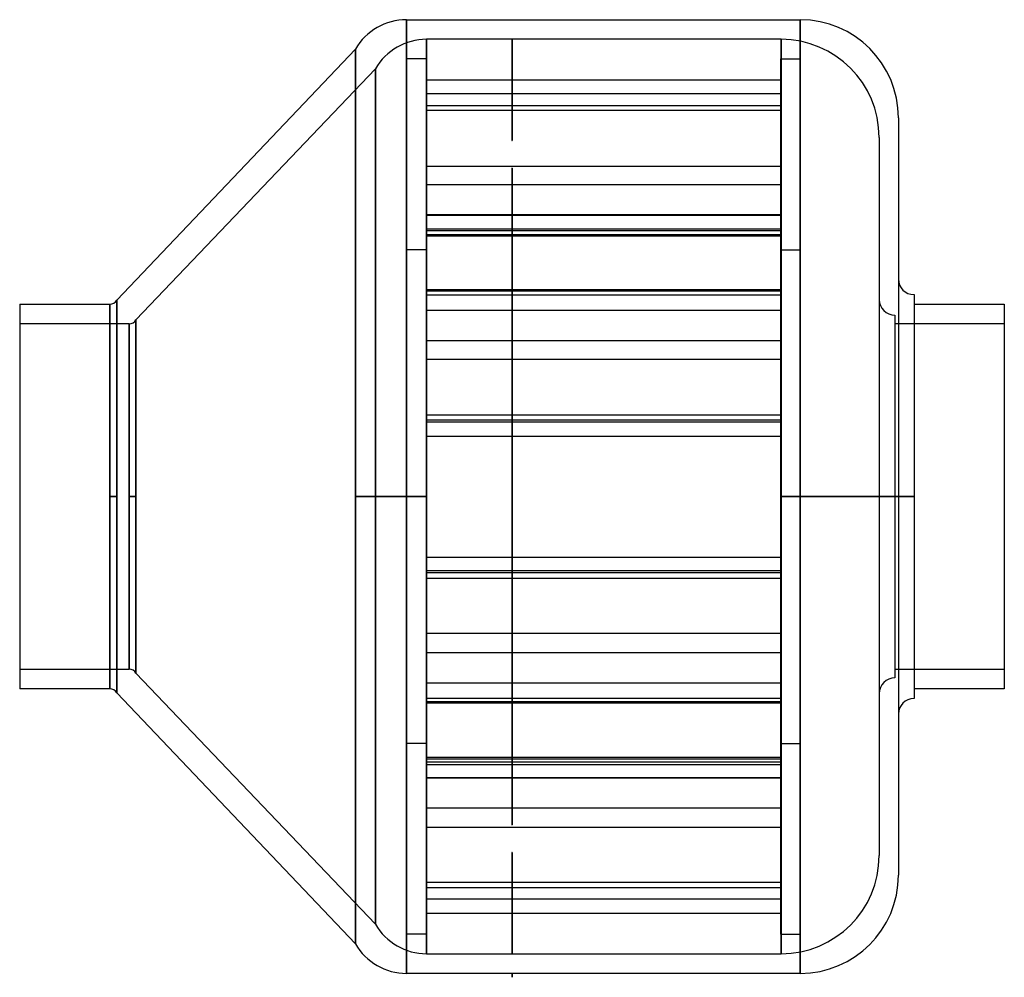
# Model space of a CAD drawing. Units: millimetres. Extents: x -126 to 126, y -122 to 122.
import ezdxf

# ---------------------------------------------------------------- set-up
doc = ezdxf.new("R2010")
doc.units = ezdxf.units.MM
doc.layers.add('MAIN-1', color=7, linetype='Continuous')
doc.layers.add('MAIN-2', color=7, linetype='Continuous')

msp = doc.modelspace()

# ---------------------------------------------------------------- linework, layer by layer
at = {"layer": 'MAIN-1'}
for p, q in [((-26.9, 121.5), (73.5, 121.5)), ((-26.9, 121.5), (-26.9, 0)), ((73.5, 121.5), (73.5, 0)), ((-100.77, 50), (-39.89, 114)), ((-39.89, 114), (-39.89, 0)), ((98.5, 96.5), (98.5, 0)), ((102.5, 51.45), (102.5, 0)), ((-125.5, 49), (-125.5, -49)), ((-125.5, 49), (-102.5, 49)), ((-102.5, 49), (-102.5, 0)), ((-100.77, 50), (-100.77, 0)), ((102.5, 49), (125.5, 49)), ((125.5, 49), (125.5, -49)), ((-102.5, 0), (-100.77, 0)), ((-102.5, 0), (-102.5, -49)), ((-100.77, 0), (-100.77, -50)), ((-26.9, 0), (-39.89, 0)), ((-39.89, 0), (-39.89, -114)), ((-26.9, 0), (-26.9, -121.5)), ((98.5, 0), (73.5, 0)), ((73.5, 0), (73.5, -121.5)), ((98.5, 0), (102.5, 0)), ((98.5, 0), (98.5, -96.5)), ((102.5, 0), (102.5, -51.45)), ((-102.5, -49), (-125.5, -49)), ((-39.89, -114), (-100.77, -50)), ((125.5, -49), (102.5, -49)), ((0, -121.5), (-26.9, -121.5)), ((0, -121.5), (0, -121.5)), ((0, -121.5), (0, -121.5)), ((0, -121.5), (0, -121.5)), ((0, -121.5), (0, -121.5)), ((0, -121.5), (0, -121.5)), ((0, -121.5), (0, -121.5)), ((0, -121.5), (0, -121.5)), ((0, -121.5), (0, -121.5)), ((0, -121.5), (0, -121.5)), ((0, -121.5), (0, -121.5)), ((0, -121.5), (0, -121.5)), ((0, -121.5), (0, -121.5)), ((0, -121.5), (0, -121.5)), ((0, -121.5), (0, -121.5)), ((73.5, -121.5), (0, -121.5)), ((0, -121.5), (0, -122.5)), ((0, -122.5), (0, -121.5)), ((0, -122.5), (0, -122.5))]:
    msp.add_line(p, q, dxfattribs=at)
for centre, radius, start, end in [((-26.9, 106.5), 15, 90, 150), ((73.5, 96.5), 25, 0, 90), ((102.5, 55.45), 4, 180, 270), ((-102.5, 51), 2, 270, 330), ((-102.5, -51), 2, 30, 90), ((102.5, -55.45), 4, 90, 180), ((73.5, -96.5), 25, 270, 0), ((-26.9, -106.5), 15, 210, 270)]:
    msp.add_arc(centre, radius, start, end, dxfattribs=at)
at = {"layer": 'MAIN-2'}
for p, q in [((-26.9, 0), (-26.9, 121.5)), ((73.5, 0), (73.5, 121.5)), ((-21.8, 0), (-21.8, 116.5)), ((-21.8, 116.5), (-21.8, 0)), ((0, 116.5), (-21.8, 116.5)), ((0, 116.5), (0, 116.5)), ((0, 116.5), (0, 116.5)), ((0, 116.5), (0, 116.5)), ((0, 116.5), (0, 116.5)), ((0, 116.5), (0, 116.5)), ((0, 116.5), (0, 116.5)), ((0, 116.5), (0, 116.5)), ((0, 116.5), (0, 116.5)), ((0, 116.5), (0, 116.5)), ((0, 116.5), (0, 116.5)), ((0, 116.5), (0, 116.5)), ((0, 116.5), (0, 116.5)), ((0, 116.5), (0, 116.5)), ((0, 116.5), (0, 116.5)), ((68.6, 116.5), (0, 116.5)), ((0, 116.5), (0, 90.74)), ((0, 90.74), (0, 116.5)), ((0, 116.5), (0, 116.5)), ((0, 116.5), (0, 116.5)), ((0, 116.5), (0, 116.5)), ((0, 116.5), (0, 116.5)), ((0, 116.5), (0, 116.5)), ((0, 116.5), (0, 116.5)), ((0, 116.5), (0, 116.5)), ((0, 116.5), (0, 116.5)), ((0, 116.5), (0, 116.5)), ((0, 116.5), (0, 116.5)), ((0, 116.5), (0, 116.5)), ((0, 116.5), (0, 116.5)), ((68.6, 0), (68.6, 116.5)), ((68.6, 116.5), (68.6, 0)), ((-39.89, 0), (-39.89, 114)), ((-26.9, 0), (-26.9, 111.5)), ((-21.9, 111.5), (-26.9, 111.5)), ((-21.9, 111.5), (-21.9, 0)), ((68.5, 0), (68.5, 111.5)), ((68.5, 111.5), (73.5, 111.5)), ((73.5, 111.5), (73.5, 0)), ((-34.79, 109), (-95.87, 45)), ((-34.79, 0), (-34.79, 109)), ((-34.79, 109), (-34.79, 0)), ((-21.9, 106.15), (68.5, 106.15)), ((68.5, 102.61), (-21.9, 102.61)), ((-21.9, 99.64), (68.5, 99.64)), ((68.5, 98.34), (-21.9, 98.34)), ((93.6, 91.5), (93.6, 0)), ((-21.9, 84.22), (68.5, 84.22)), ((0, 83.66), (0, -83.66)), ((0, -83.66), (0, 83.66)), ((68.5, 79.39), (-21.9, 79.39)), ((68.5, 71.79), (-21.9, 71.79)), ((68.5, 71.64), (-21.9, 71.64)), ((-21.9, 68.25), (68.5, 68.25)), ((68.5, 67.72), (-21.9, 67.72)), ((-21.9, 66.81), (68.5, 66.81)), ((-21.9, 66.42), (68.5, 66.42)), ((-21.9, 62.9), (-26.9, 62.9)), ((68.5, 62.9), (73.5, 62.9)), ((68.5, 52.69), (-21.9, 52.69)), ((68.5, 52.3), (-21.9, 52.3)), ((-21.9, 51.4), (68.5, 51.4)), ((-102.5, 0), (-102.5, 49)), ((-100.77, 0), (-100.77, 50)), ((-21.9, 47.47), (68.5, 47.47)), ((97.6, 46.2), (97.6, 0)), ((-97.6, 44), (-125.5, 44)), ((-97.6, 44), (-97.6, 0)), ((-97.6, 0), (-97.6, 44)), ((-95.87, 45), (-95.87, 0)), ((-95.87, 0), (-95.87, 45)), ((125.5, 44), (97.6, 44)), ((-21.9, 39.73), (68.5, 39.73)), ((68.5, 34.9), (-21.9, 34.9)), ((-21.9, 20.78), (68.5, 20.78)), ((68.5, 19.48), (-21.9, 19.48)), ((68.5, 18.95), (-21.9, 18.95)), ((68.5, 18.95), (-21.9, 18.95)), ((-21.9, 15.41), (68.5, 15.41)), ((-21.9, 15.41), (68.5, 15.41)), ((-97.6, 0), (-97.6, -44)), ((-95.87, 0), (-97.6, 0)), ((-95.87, 0), (-95.87, -45)), ((-34.79, 0), (-21.8, 0)), ((-34.79, 0), (-34.79, -109)), ((-21.9, 0), (-26.9, 0)), ((-26.9, 0), (-21.9, 0)), ((-21.9, 0), (-21.9, -111.5)), ((-21.8, 0), (-21.8, -116.5)), ((68.5, 0), (73.5, 0)), ((73.5, 0), (68.5, 0)), ((68.6, 0), (93.6, 0)), ((68.6, 0), (68.6, -116.5)), ((73.5, 0), (73.5, -111.5)), ((97.6, 0), (93.6, 0)), ((93.6, 0), (93.6, -91.5)), ((97.6, 0), (97.6, -46.2)), ((-102.5, -49), (-102.5, 0)), ((-100.77, 0), (-102.5, 0)), ((-100.77, -50), (-100.77, 0)), ((-97.6, 0), (-95.87, 0)), ((-97.6, -44), (-97.6, 0)), ((-95.87, -45), (-95.87, 0)), ((-39.89, 0), (-26.9, 0)), ((-39.89, -114), (-39.89, 0)), ((-21.8, 0), (-34.79, 0)), ((-34.79, -109), (-34.79, 0)), ((-26.9, 0), (-21.9, 0)), ((-21.9, 0), (-26.9, 0)), ((-26.9, -111.5), (-26.9, 0)), ((-26.9, -121.5), (-26.9, 0)), ((-21.8, -116.5), (-21.8, 0)), ((73.5, 0), (68.5, 0)), ((68.5, 0), (73.5, 0)), ((68.5, -111.5), (68.5, 0)), ((93.6, 0), (68.6, 0)), ((68.6, -116.5), (68.6, 0)), ((73.5, 0), (98.5, 0)), ((73.5, -121.5), (73.5, 0)), ((93.6, 0), (97.6, 0)), ((102.5, 0), (98.5, 0)), ((-21.9, -15.41), (68.5, -15.41)), ((-21.9, -15.41), (68.5, -15.41)), ((68.5, -18.95), (-21.9, -18.95)), ((68.5, -18.95), (-21.9, -18.95)), ((68.5, -19.48), (-21.9, -19.48)), ((-21.9, -20.78), (68.5, -20.78)), ((68.5, -34.9), (-21.9, -34.9)), ((-21.9, -39.73), (68.5, -39.73)), ((-125.5, -44), (-97.6, -44)), ((-95.87, -45), (-34.79, -109)), ((97.6, -44), (125.5, -44)), ((-21.9, -47.47), (68.5, -47.47)), ((-21.9, -51.4), (68.5, -51.4)), ((68.5, -52.3), (-21.9, -52.3)), ((68.5, -52.69), (-21.9, -52.69)), ((-21.9, -62.9), (-26.9, -62.9)), ((68.5, -62.9), (73.5, -62.9)), ((-21.9, -66.42), (68.5, -66.42)), ((-21.9, -66.81), (68.5, -66.81)), ((68.5, -67.72), (-21.9, -67.72)), ((-21.9, -68.25), (68.5, -68.25)), ((68.5, -71.64), (-21.9, -71.64)), ((68.5, -71.79), (-21.9, -71.79)), ((68.5, -79.39), (-21.9, -79.39)), ((-21.9, -84.22), (68.5, -84.22)), ((0, -90.74), (0, -116.5)), ((0, -116.5), (0, -90.74)), ((68.5, -98.34), (-21.9, -98.34)), ((-21.9, -99.64), (68.5, -99.64)), ((68.5, -102.61), (-21.9, -102.61)), ((-21.9, -106.15), (68.5, -106.15)), ((-21.9, -111.5), (-26.9, -111.5)), ((68.5, -111.5), (73.5, -111.5)), ((-21.8, -116.5), (0, -116.5)), ((0, -116.5), (68.6, -116.5)), ((0, -116.5), (0, -116.5)), ((0, -116.5), (0, -116.5)), ((0, -116.5), (0, -116.5)), ((0, -116.5), (0, -116.5)), ((0, -116.5), (0, -116.5)), ((0, -116.5), (0, -116.5)), ((0, -116.5), (0, -116.5)), ((0, -116.5), (0, -116.5)), ((0, -116.5), (0, -116.5)), ((0, -116.5), (0, -116.5)), ((0, -116.5), (0, -116.5)), ((0, -116.5), (0, -116.5)), ((0, -116.5), (0, -116.5)), ((0, -116.5), (0, -116.5)), ((0, -116.5), (0, -116.5)), ((0, -116.5), (0, -116.5)), ((0, -116.5), (0, -116.5)), ((0, -116.5), (0, -116.5)), ((0, -116.5), (0, -116.5)), ((0, -116.5), (0, -116.5)), ((0, -116.5), (0, -116.5)), ((0, -116.5), (0, -116.5)), ((0, -116.5), (0, -116.5)), ((0, -116.5), (0, -116.5)), ((0, -116.5), (0, -116.5)), ((0, -116.5), (0, -116.5)), ((0, -121.5), (0, -121.5)), ((0, -121.5), (0, -121.5)), ((0, -121.5), (0, -121.5)), ((0, -121.5), (0, -121.5)), ((0, -121.5), (0, -121.5)), ((0, -121.5), (0, -121.5)), ((0, -121.5), (0, -121.5)), ((0, -121.5), (0, -121.5)), ((0, -121.5), (0, -121.5)), ((0, -121.5), (0, -121.5)), ((0, -121.5), (0, -121.5)), ((0, -121.5), (0, -121.5))]:
    msp.add_line(p, q, dxfattribs=at)
for centre, radius, start, end in [((-21.8, 101.5), 15, 90, 150), ((68.6, 91.5), 25, 0, 90), ((97.6, 50.2), 4, 180, 270), ((-97.6, 46), 2, 270.0001, 330), ((-97.6, -46), 2, 30, 89.9999), ((97.6, -50.2), 4, 90, 180), ((68.6, -91.5), 25, 270, 0), ((-21.8, -101.5), 15, 210, 270)]:
    msp.add_arc(centre, radius, start, end, dxfattribs=at)
for centre, start_param, end_param in [((0, 90.74), -1.570796, 1.570796), ((0, 90.74), 1.570796, 4.712389), ((0, 83.66), -1.570796, 1.570796), ((0, 83.66), 1.570796, 4.712389), ((0, -83.66), -1.570796, 1.570796), ((0, -83.66), 1.570796, 4.712389), ((0, -90.74), -1.570796, 1.570796), ((0, -90.74), 1.570796, 4.712389)]:
    msp.add_ellipse(centre, major_axis=(0, 0.001), ratio=1, start_param=start_param, end_param=end_param, dxfattribs=at)

doc.saveas('drawing.dxf')
